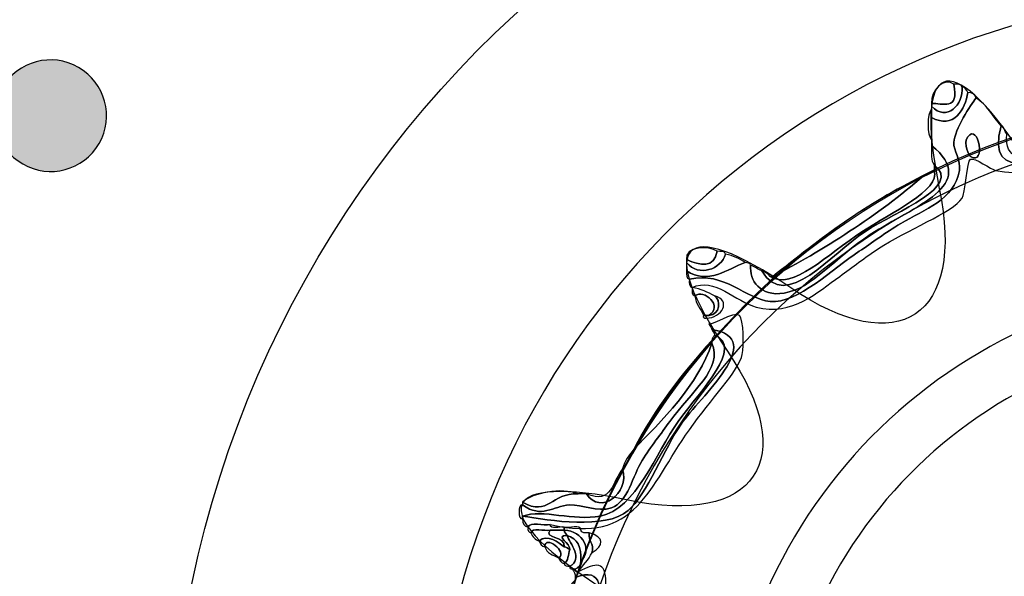
# Model space of a CAD drawing. Extents: x 3.2 to 13.2, y 6 to 19.3.
# Drawn here: x 7.2 to 7.5, y 17.2 to 17.4 of the extents above; entities that cross this region are included whole.
import ezdxf

# ---------------------------------------------------------------- set-up
doc = ezdxf.new("R2010")
doc.units = 0
doc.header["$MEASUREMENT"] = 0
for name, color, linetype in [('423_GRAY', 7, 'CONTINUOUS'), ('BLACK_GRAPHICS', 7, 'CONTINUOUS'), ('DECOR_PANELS', 7, 'CONTINUOUS'), ('HOLES', 7, 'CONTINUOUS'), ('LEXAN', 7, 'CONTINUOUS'), ('SHADOWED', 7, 'CONTINUOUS')]:
    doc.layers.add(name, color=color, linetype=linetype)

# ---------------------------------------------------------------- blocks, each defined once
blk = doc.blocks.new('BLOCK_2')
at = {"layer": 'DECOR_PANELS', "color": 7}
blk.add_open_spline([(13.22999, 19.27902), (13.22999, 19.27902), (3.27, 19.27902), (3.27, 19.27902), (3.259, 19.27902), (3.25, 19.27002), (3.25, 19.25902), (3.25, 19.25902), (3.25, 17.89102), (3.25, 17.89102), (3.25, 17.89102), (3.414, 17.89102), (3.414, 17.89102), (3.48303, 17.89102), (3.539, 17.83506), (3.539, 17.76602), (3.539, 17.69698), (3.48303, 17.64102), (3.414, 17.64102), (3.414, 17.64102), (3.25, 17.64102), (3.25, 17.64102), (3.25, 17.64102), (3.25, 7.841), (3.25, 7.841), (3.25, 7.841), (3.414, 7.841), (3.414, 7.841), (3.48303, 7.841), (3.539, 7.78503), (3.539, 7.716), (3.539, 7.64696), (3.48303, 7.591), (3.414, 7.591), (3.414, 7.591), (3.25, 7.591), (3.25, 7.591), (3.25, 7.591), (3.25, 5.999), (3.25, 5.999), (3.25, 5.988), (3.259, 5.97899), (3.27, 5.97899), (3.27, 5.97899), (13.22999, 5.97899), (13.22999, 5.97899), (13.24099, 5.97899), (13.25, 5.988), (13.25, 5.999), (13.25, 5.999), (13.25, 7.591), (13.25, 7.591), (13.25, 7.591), (13.08602, 7.591), (13.08602, 7.591), (13.01698, 7.591), (12.96102, 7.64696), (12.96102, 7.716), (12.96102, 7.78503), (13.01698, 7.841), (13.08602, 7.841), (13.08602, 7.841), (13.25, 7.841), (13.25, 7.841), (13.25, 7.841), (13.25, 17.64102), (13.25, 17.64102), (13.25, 17.64102), (13.08602, 17.64102), (13.08602, 17.64102), (13.01698, 17.64102), (12.96102, 17.69698), (12.96102, 17.76602), (12.96102, 17.83506), (13.01698, 17.89102), (13.08602, 17.89102), (13.08602, 17.89102), (13.25, 17.89102), (13.25, 17.89102), (13.25, 17.89102), (13.25, 19.25902), (13.25, 19.25902), (13.25, 19.27002), (13.24099, 19.27902), (13.22999, 19.27902)], degree=3, knots=[0, 0, 0, 0, 1, 1, 1, 2, 2, 2, 3, 3, 3, 4, 4, 4, 5, 5, 5, 6, 6, 6, 7, 7, 7, 8, 8, 8, 9, 9, 9, 10, 10, 10, 11, 11, 11, 12, 12, 12, 13, 13, 13, 14, 14, 14, 15, 15, 15, 16, 16, 16, 17, 17, 17, 18, 18, 18, 19, 19, 19, 20, 20, 20, 21, 21, 21, 22, 22, 22, 23, 23, 23, 24, 24, 24, 25, 25, 25, 26, 26, 26, 27, 27, 27, 28, 28, 28, 28], dxfattribs=at)
blk = doc.blocks.new('BLOCK_4')
at = {"layer": 'LEXAN', "color": 7}
blk.add_open_spline([(12.813, 17.76603), (12.813, 17.9179), (12.93612, 18.04102), (13.088, 18.04102), (13.12676, 18.04102), (13.21997, 18.04102), (13.21997, 18.04102), (13.21997, 18.04102), (13.21997, 19.21874), (13.21997, 19.21874), (13.21997, 19.21883), (13.22, 19.21891), (13.22, 19.21901), (13.22, 19.2191), (13.21997, 19.21918), (13.21997, 19.21928), (13.21982, 19.23572), (13.20648, 19.24901), (13.19, 19.24901), (13.19, 19.24901), (3.31, 19.24901), (3.31, 19.24901), (3.29346, 19.24901), (3.28004, 19.23562), (3.28001, 19.21908), (3.28001, 19.21905), (3.28, 19.21903), (3.28, 19.21901), (3.28, 19.21898), (3.28001, 19.21897), (3.28001, 19.21894), (3.28001, 19.21894), (3.28001, 18.04102), (3.28001, 18.04102), (3.28001, 18.04102), (3.37636, 18.04102), (3.416, 18.04102), (3.56788, 18.04102), (3.691, 17.9179), (3.691, 17.76603), (3.691, 17.61414), (3.56788, 17.49102), (3.416, 17.49102), (3.37636, 17.49102), (3.28001, 17.49102), (3.28001, 17.49102), (3.28001, 17.49102), (3.28, 12.25902), (3.28, 12.25902), (3.28, 12.25902), (13.22, 12.25902), (13.22, 12.25902), (13.22, 12.25902), (13.21997, 17.49102), (13.21997, 17.49102), (13.21997, 17.49102), (13.12676, 17.49102), (13.088, 17.49102), (12.93612, 17.49102), (12.813, 17.61414), (12.813, 17.76603)], degree=3, knots=[0, 0, 0, 0, 1, 1, 1, 2, 2, 2, 3, 3, 3, 4, 4, 4, 5, 5, 5, 6, 6, 6, 7, 7, 7, 8, 8, 8, 9, 9, 9, 10, 10, 10, 11, 11, 11, 12, 12, 12, 13, 13, 13, 14, 14, 14, 15, 15, 15, 16, 16, 16, 17, 17, 17, 18, 18, 18, 19, 19, 19, 20, 20, 20, 20], dxfattribs=at)
blk = doc.blocks.new('BLOCK_171')
at = {"layer": '423_GRAY'}
h = blk.add_hatch(color=7, dxfattribs=at)
h.dxf.hatch_style = 2
edge = h.paths.add_edge_path()
edge.add_spline(control_points=[(7.21705, 17.367), (7.22424, 17.36285), (7.22673, 17.35369), (7.22259, 17.3465), (7.21844, 17.33931), (7.20926, 17.33687), (7.20207, 17.34102), (7.19488, 17.34517), (7.1924, 17.35434), (7.19655, 17.36152), (7.2007, 17.36871), (7.20987, 17.37115), (7.21705, 17.367)], knot_values=[0, 0, 0, 0, 1, 1, 1, 2, 2, 2, 3, 3, 3, 4, 4, 4, 4], degree=3, periodic=1)
blk.add_open_spline([(7.21705, 17.367), (7.22424, 17.36285), (7.22673, 17.35369), (7.22259, 17.3465), (7.21844, 17.33931), (7.20926, 17.33687), (7.20207, 17.34102), (7.19488, 17.34517), (7.1924, 17.35434), (7.19655, 17.36152), (7.2007, 17.36871), (7.20987, 17.37115), (7.21705, 17.367)], degree=3, knots=[0, 0, 0, 0, 1, 1, 1, 2, 2, 2, 3, 3, 3, 4, 4, 4, 4], dxfattribs=at)
blk = doc.blocks.new('BLOCK_169')
at = {"layer": '423_GRAY'}
blk.add_blockref('BLOCK_171', (0, 0), dxfattribs=at)
blk = doc.blocks.new('BLOCK_482')
at = {"layer": 'SHADOWED', "color": 7}
for points in [[(7.81239, 17.10954), (7.84524, 17.26552), (7.74543, 17.41859), (7.58948, 17.45142), (7.43351, 17.48427), (7.28045, 17.38446), (7.2476, 17.22847), (7.21476, 17.07254), (7.31458, 16.91948), (7.47053, 16.88664), (7.62649, 16.85379), (7.77955, 16.95361), (7.81239, 17.10954)], [(7.7433, 17.12423), (7.71849, 17.00645), (7.60291, 16.93108), (7.48511, 16.95589), (7.36732, 16.98069), (7.29195, 17.09628), (7.31676, 17.21405), (7.34155, 17.33185), (7.45715, 17.40722), (7.57494, 17.38241), (7.69272, 17.35762), (7.76811, 17.24202), (7.7433, 17.12423)]]:
    blk.add_open_spline(points, degree=3, knots=[0, 0, 0, 0, 1, 1, 1, 2, 2, 2, 3, 3, 3, 4, 4, 4, 4], dxfattribs=at)
blk = doc.blocks.new('BLOCK_484')
at = {"layer": 'SHADOWED', "color": 7}
for points, knots in [([(7.53336, 17.37603), (7.53411, 17.37604), (7.53424, 17.37542), (7.53485, 17.37528), (7.53485, 17.37503), (7.53485, 17.37478), (7.53485, 17.37453), (7.52808, 17.3685), (7.53175, 17.35432), (7.52513, 17.34979), (7.52129, 17.34716), (7.50895, 17.34727), (7.49892, 17.34528), (7.4854, 17.3426), (7.47681, 17.33684), (7.46374, 17.33928), (7.46252, 17.33951), (7.45819, 17.34286), (7.457, 17.34229), (7.45614, 17.34186), (7.45545, 17.33282), (7.45475, 17.33178), (7.45232, 17.3282), (7.43947, 17.32293), (7.43229, 17.31828), (7.42867, 17.31594), (7.42529, 17.31326), (7.42181, 17.31078), (7.4159, 17.30659), (7.40907, 17.29999), (7.39935, 17.30253), (7.39405, 17.30393), (7.38794, 17.31073), (7.38214, 17.30778), (7.38127, 17.30791), (7.38133, 17.30897), (7.38139, 17.31004), (7.39078, 17.31219), (7.39666, 17.30459), (7.4031, 17.30404), (7.41048, 17.3034), (7.41993, 17.31286), (7.42706, 17.31753), (7.43057, 17.31984), (7.43388, 17.32241), (7.43828, 17.32503), (7.44456, 17.32877), (7.45277, 17.33135), (7.454, 17.33928), (7.45443, 17.34197), (7.4524, 17.34477), (7.45251, 17.34678), (7.4527, 17.35033), (7.45715, 17.35695), (7.4585, 17.35878), (7.46147, 17.35701), (7.46294, 17.35374), (7.46524, 17.35128), (7.46086, 17.3348), (7.47717, 17.34286), (7.49218, 17.34603), (7.50407, 17.34854), (7.52092, 17.34767), (7.52587, 17.35503), (7.53077, 17.36232), (7.52913, 17.36957), (7.53336, 17.37603)], [0, 0, 0, 0, 1, 1, 1, 2, 2, 2, 3, 3, 3, 4, 4, 4, 5, 5, 5, 6, 6, 6, 7, 7, 7, 8, 8, 8, 9, 9, 9, 10, 10, 10, 11, 11, 11, 12, 12, 12, 13, 13, 13, 14, 14, 14, 15, 15, 15, 16, 16, 16, 17, 17, 17, 18, 18, 18, 19, 19, 19, 20, 20, 20, 21, 21, 21, 22, 22, 22, 22]), ([(7.46524, 17.35128), (7.46629, 17.35109), (7.46609, 17.34964), (7.46674, 17.34903), (7.46621, 17.34197), (7.47098, 17.34224), (7.47646, 17.34304), (7.481, 17.34368), (7.48829, 17.34681), (7.49593, 17.34828), (7.50317, 17.34968), (7.51164, 17.34897), (7.51764, 17.35128), (7.52612, 17.35456), (7.52919, 17.37305), (7.53336, 17.37603), (7.52913, 17.36957), (7.53077, 17.36232), (7.52587, 17.35503), (7.52092, 17.34767), (7.50407, 17.34854), (7.49218, 17.34603), (7.47717, 17.34286), (7.46086, 17.3348), (7.46524, 17.35128)], [0, 0, 0, 0, 1, 1, 1, 2, 2, 2, 3, 3, 3, 4, 4, 4, 5, 5, 5, 6, 6, 6, 7, 7, 7, 8, 8, 8, 8]), ([(7.44653, 17.35729), (7.44623, 17.36085), (7.44986, 17.3644), (7.45251, 17.36253), (7.45412, 17.35507), (7.44931, 17.35751), (7.44653, 17.35729)], [0, 0, 0, 0, 1, 1, 1, 2, 2, 2, 2]), ([(7.45251, 17.36253), (7.45339, 17.36241), (7.45464, 17.36266), (7.45475, 17.36178), (7.45515, 17.35694), (7.45058, 17.3523), (7.44653, 17.35653), (7.44653, 17.35678), (7.44653, 17.35704), (7.44653, 17.35729), (7.44931, 17.35751), (7.45412, 17.35507), (7.45251, 17.36253)], [0, 0, 0, 0, 1, 1, 1, 2, 2, 2, 3, 3, 3, 4, 4, 4, 4]), ([(7.38139, 17.31004), (7.38052, 17.31016), (7.38058, 17.31122), (7.38064, 17.31228), (7.38627, 17.30836), (7.39187, 17.31286), (7.39636, 17.31453), (7.39695, 17.31437), (7.39783, 17.31451), (7.39786, 17.31379), (7.39749, 17.30972), (7.40043, 17.30524), (7.40685, 17.30627), (7.41442, 17.30751), (7.42043, 17.31571), (7.43005, 17.32203), (7.44177, 17.32973), (7.45962, 17.33532), (7.44653, 17.34603), (7.44653, 17.34654), (7.44653, 17.34703), (7.44653, 17.34753), (7.44653, 17.34953), (7.44653, 17.35154), (7.44653, 17.35354), (7.4525, 17.35025), (7.45564, 17.35574), (7.45625, 17.36028), (7.45754, 17.36032), (7.45817, 17.35971), (7.4585, 17.35878), (7.45715, 17.35695), (7.4527, 17.35033), (7.45251, 17.34678), (7.4524, 17.34477), (7.45443, 17.34197), (7.454, 17.33928), (7.45277, 17.33135), (7.44456, 17.32877), (7.43828, 17.32503), (7.43388, 17.32241), (7.43057, 17.31984), (7.42706, 17.31753), (7.41993, 17.31286), (7.41048, 17.3034), (7.4031, 17.30404), (7.39666, 17.30459), (7.39078, 17.31219), (7.38139, 17.31004)], [0, 0, 0, 0, 1, 1, 1, 2, 2, 2, 3, 3, 3, 4, 4, 4, 5, 5, 5, 6, 6, 6, 7, 7, 7, 8, 8, 8, 9, 9, 9, 10, 10, 10, 11, 11, 11, 12, 12, 12, 13, 13, 13, 14, 14, 14, 15, 15, 15, 16, 16, 16, 16]), ([(7.45475, 17.36178), (7.45559, 17.36163), (7.45592, 17.36095), (7.45625, 17.36028), (7.45564, 17.35574), (7.4525, 17.35025), (7.44653, 17.35354), (7.44653, 17.35428), (7.44653, 17.35503), (7.44653, 17.35578), (7.44653, 17.35603), (7.44653, 17.35628), (7.44653, 17.35653), (7.45058, 17.3523), (7.45515, 17.35694), (7.45475, 17.36178)], [0, 0, 0, 0, 1, 1, 1, 2, 2, 2, 3, 3, 3, 4, 4, 4, 5, 5, 5, 5]), ([(7.44653, 17.35354), (7.44653, 17.35154), (7.44653, 17.34953), (7.44653, 17.34753), (7.44528, 17.34858), (7.44528, 17.35473), (7.44653, 17.35578), (7.44653, 17.35503), (7.44653, 17.35428), (7.44653, 17.35354)], [0, 0, 0, 0, 1, 1, 1, 2, 2, 2, 3, 3, 3, 3]), ([(7.45625, 17.34828), (7.45918, 17.35228), (7.4613, 17.34028), (7.457, 17.34304), (7.45673, 17.34321), (7.45487, 17.34641), (7.45625, 17.34828)], [0, 0, 0, 0, 1, 1, 1, 2, 2, 2, 2]), ([(7.457, 17.34304), (7.4613, 17.34028), (7.45918, 17.35228), (7.45625, 17.34828), (7.45487, 17.34641), (7.45673, 17.34321), (7.457, 17.34304)], [0, 0, 0, 0, 1, 1, 1, 2, 2, 2, 2]), ([(7.44727, 17.34079), (7.44624, 17.34175), (7.44653, 17.34404), (7.44653, 17.34603), (7.45962, 17.33532), (7.44177, 17.32973), (7.43005, 17.32203), (7.42043, 17.31571), (7.41442, 17.30751), (7.40685, 17.30627), (7.40043, 17.30524), (7.39749, 17.30972), (7.39786, 17.31379), (7.39897, 17.3134), (7.39975, 17.31268), (7.40085, 17.31228), (7.40726, 17.30107), (7.41966, 17.31695), (7.42855, 17.32278), (7.43758, 17.32872), (7.45477, 17.3347), (7.44727, 17.34079)], [0, 0, 0, 0, 1, 1, 1, 2, 2, 2, 3, 3, 3, 4, 4, 4, 5, 5, 5, 6, 6, 6, 7, 7, 7, 7]), ([(7.44727, 17.33928), (7.44727, 17.33978), (7.44727, 17.34028), (7.44727, 17.34079), (7.45477, 17.3347), (7.43758, 17.32872), (7.42855, 17.32278), (7.41966, 17.31695), (7.40726, 17.30107), (7.40085, 17.31228), (7.40174, 17.31192), (7.40255, 17.31148), (7.4031, 17.31078), (7.40894, 17.3068), (7.41857, 17.31674), (7.4278, 17.32278), (7.43579, 17.32801), (7.44887, 17.3339), (7.44727, 17.33928)], [0, 0, 0, 0, 1, 1, 1, 2, 2, 2, 3, 3, 3, 4, 4, 4, 5, 5, 5, 6, 6, 6, 6]), ([(7.4031, 17.31078), (7.40335, 17.31078), (7.4036, 17.31078), (7.40385, 17.31078), (7.41673, 17.31738), (7.43256, 17.32752), (7.44427, 17.33778), (7.44539, 17.33817), (7.44617, 17.33889), (7.44727, 17.33928), (7.44887, 17.3339), (7.43579, 17.32801), (7.4278, 17.32278), (7.41857, 17.31674), (7.40894, 17.3068), (7.4031, 17.31078)], [0, 0, 0, 0, 1, 1, 1, 2, 2, 2, 3, 3, 3, 4, 4, 4, 5, 5, 5, 5]), ([(7.44427, 17.33778), (7.43256, 17.32752), (7.41673, 17.31738), (7.40385, 17.31078), (7.41638, 17.32073), (7.42906, 17.33053), (7.44427, 17.33778)], [0, 0, 0, 0, 1, 1, 1, 2, 2, 2, 2]), ([(7.38064, 17.31528), (7.37999, 17.31896), (7.38683, 17.31904), (7.38888, 17.31753), (7.38809, 17.31296), (7.38425, 17.31363), (7.38064, 17.31528)], [0, 0, 0, 0, 1, 1, 1, 2, 2, 2, 2]), ([(7.38888, 17.31753), (7.38976, 17.31742), (7.391, 17.31766), (7.39113, 17.31679), (7.38989, 17.31272), (7.3839, 17.31042), (7.38064, 17.31453), (7.38064, 17.31478), (7.38064, 17.31503), (7.38064, 17.31528), (7.38425, 17.31363), (7.38809, 17.31296), (7.38888, 17.31753)], [0, 0, 0, 0, 1, 1, 1, 2, 2, 2, 3, 3, 3, 4, 4, 4, 4]), ([(7.39113, 17.31679), (7.39311, 17.31628), (7.39494, 17.3156), (7.39636, 17.31453), (7.39187, 17.31286), (7.38627, 17.30836), (7.38064, 17.31228), (7.38064, 17.31304), (7.38064, 17.31379), (7.38064, 17.31453), (7.3839, 17.31042), (7.38989, 17.31272), (7.39113, 17.31679)], [0, 0, 0, 0, 1, 1, 1, 2, 2, 2, 3, 3, 3, 4, 4, 4, 4]), ([(7.38664, 17.30029), (7.39062, 17.30267), (7.38528, 17.3076), (7.38289, 17.30554), (7.38202, 17.30566), (7.38208, 17.30672), (7.38214, 17.30778), (7.38449, 17.30739), (7.38631, 17.30646), (7.38813, 17.30554), (7.38992, 17.30439), (7.38972, 17.30048), (7.38664, 17.30029)], [0, 0, 0, 0, 1, 1, 1, 2, 2, 2, 3, 3, 3, 4, 4, 4, 4]), ([(7.38289, 17.30554), (7.38528, 17.3076), (7.39062, 17.30267), (7.38664, 17.30029), (7.38613, 17.30029), (7.38563, 17.30029), (7.38514, 17.30029), (7.38451, 17.30216), (7.38308, 17.30323), (7.38289, 17.30554)], [0, 0, 0, 0, 1, 1, 1, 2, 2, 2, 3, 3, 3, 3]), ([(7.38664, 17.30029), (7.38972, 17.30048), (7.38992, 17.30439), (7.38813, 17.30554), (7.39279, 17.30436), (7.39018, 17.29957), (7.38588, 17.29953), (7.38543, 17.29957), (7.385, 17.29964), (7.38514, 17.30029), (7.38563, 17.30029), (7.38613, 17.30029), (7.38664, 17.30029)], [0, 0, 0, 0, 1, 1, 1, 2, 2, 2, 3, 3, 3, 4, 4, 4, 4]), ([(7.33797, 17.24328), (7.33703, 17.2436), (7.33645, 17.24426), (7.33647, 17.24553), (7.33647, 17.24578), (7.33647, 17.24603), (7.33647, 17.24628), (7.34385, 17.24517), (7.35862, 17.24253), (7.36493, 17.24779), (7.36986, 17.25191), (7.37487, 17.26489), (7.37914, 17.27104), (7.3841, 17.27816), (7.40267, 17.29404), (7.38738, 17.29653), (7.38738, 17.29729), (7.38677, 17.29743), (7.38664, 17.29803), (7.38664, 17.29713), (7.39353, 17.30155), (7.39486, 17.30029), (7.39604, 17.29917), (7.39604, 17.29194), (7.39562, 17.28978), (7.39471, 17.28541), (7.38709, 17.27762), (7.38139, 17.26953), (7.37036, 17.25391), (7.36707, 17.23856), (7.34396, 17.24403), (7.34217, 17.24358), (7.33853, 17.24497), (7.33797, 17.24328)], [0, 0, 0, 0, 1, 1, 1, 2, 2, 2, 3, 3, 3, 4, 4, 4, 5, 5, 5, 6, 6, 6, 7, 7, 7, 8, 8, 8, 9, 9, 9, 10, 10, 10, 11, 11, 11, 11]), ([(7.38738, 17.29653), (7.40267, 17.29404), (7.3841, 17.27816), (7.37914, 17.27104), (7.37487, 17.26489), (7.36986, 17.25191), (7.36493, 17.24779), (7.35862, 17.24253), (7.34385, 17.24517), (7.33647, 17.24628), (7.34206, 17.24824), (7.3501, 17.24489), (7.35744, 17.24628), (7.36698, 17.24811), (7.37233, 17.26329), (7.37839, 17.27178), (7.38472, 17.28062), (7.3961, 17.29157), (7.38813, 17.29503), (7.38814, 17.29578), (7.38752, 17.29593), (7.38738, 17.29653)], [0, 0, 0, 0, 1, 1, 1, 2, 2, 2, 3, 3, 3, 4, 4, 4, 5, 5, 5, 6, 6, 6, 7, 7, 7, 7]), ([(7.38813, 17.29503), (7.3961, 17.29157), (7.38472, 17.28062), (7.37839, 17.27178), (7.37233, 17.26329), (7.36698, 17.24811), (7.35744, 17.24628), (7.3501, 17.24489), (7.34206, 17.24824), (7.33647, 17.24628), (7.33647, 17.24603), (7.33647, 17.24578), (7.33647, 17.24553), (7.33525, 17.24519), (7.33525, 17.24962), (7.33647, 17.24929), (7.34177, 17.24554), (7.34455, 17.24902), (7.3492, 17.24929), (7.35251, 17.24947), (7.35653, 17.24722), (7.36043, 17.24853), (7.36479, 17.25001), (7.36616, 17.25722), (7.36867, 17.26128), (7.37092, 17.26493), (7.37387, 17.26853), (7.37615, 17.27178), (7.38159, 17.27953), (7.39069, 17.28611), (7.38738, 17.29279), (7.38738, 17.29303), (7.38738, 17.29328), (7.38738, 17.29353), (7.38738, 17.29429), (7.38799, 17.29443), (7.38813, 17.29503)], [0, 0, 0, 0, 1, 1, 1, 2, 2, 2, 3, 3, 3, 4, 4, 4, 5, 5, 5, 6, 6, 6, 7, 7, 7, 8, 8, 8, 9, 9, 9, 10, 10, 10, 11, 11, 11, 12, 12, 12, 12]), ([(7.38738, 17.29279), (7.38398, 17.28193), (7.37361, 17.27148), (7.36642, 17.26429), (7.3721, 17.27534), (7.37944, 17.28475), (7.38738, 17.29353), (7.38738, 17.29328), (7.38738, 17.29303), (7.38738, 17.29279)], [0, 0, 0, 0, 1, 1, 1, 2, 2, 2, 3, 3, 3, 3]), ([(7.36343, 17.25903), (7.36398, 17.26122), (7.36523, 17.26272), (7.36642, 17.26429), (7.37361, 17.27148), (7.38398, 17.28193), (7.38738, 17.29279), (7.39069, 17.28611), (7.38159, 17.27953), (7.37615, 17.27178), (7.37387, 17.26853), (7.37092, 17.26493), (7.36867, 17.26128), (7.36616, 17.25722), (7.36479, 17.25001), (7.36043, 17.24853), (7.35653, 17.24722), (7.35251, 17.24947), (7.3492, 17.24929), (7.34455, 17.24902), (7.34177, 17.24554), (7.33647, 17.24929), (7.33647, 17.24953), (7.33647, 17.24978), (7.33647, 17.25003), (7.34355, 17.24606), (7.34416, 17.25264), (7.35145, 17.25228), (7.35219, 17.25228), (7.35295, 17.25228), (7.35369, 17.25228), (7.35728, 17.24648), (7.36536, 17.25219), (7.36343, 17.25903)], [0, 0, 0, 0, 1, 1, 1, 2, 2, 2, 3, 3, 3, 4, 4, 4, 5, 5, 5, 6, 6, 6, 7, 7, 7, 8, 8, 8, 9, 9, 9, 10, 10, 10, 11, 11, 11, 11]), ([(7.35369, 17.25228), (7.36067, 17.24924), (7.36065, 17.25583), (7.36343, 17.25903), (7.36536, 17.25219), (7.35728, 17.24648), (7.35369, 17.25228)], [0, 0, 0, 0, 1, 1, 1, 2, 2, 2, 2]), ([(7.33647, 17.25003), (7.33919, 17.25258), (7.34694, 17.25403), (7.35145, 17.25228), (7.34416, 17.25264), (7.34355, 17.24606), (7.33647, 17.25003)], [0, 0, 0, 0, 1, 1, 1, 2, 2, 2, 2]), ([(7.34396, 17.24254), (7.34241, 17.24209), (7.33904, 17.24346), (7.33872, 17.24178), (7.33813, 17.24194), (7.33785, 17.24241), (7.33797, 17.24328), (7.33853, 17.24497), (7.34217, 17.24358), (7.34396, 17.24403), (7.34384, 17.2424), (7.34662, 17.24369), (7.3477, 17.24328), (7.3477, 17.24304), (7.3477, 17.24278), (7.3477, 17.24254), (7.34645, 17.24254), (7.34521, 17.24254), (7.34396, 17.24254)], [0, 0, 0, 0, 1, 1, 1, 2, 2, 2, 3, 3, 3, 4, 4, 4, 5, 5, 5, 6, 6, 6, 6]), ([(7.34396, 17.24254), (7.34189, 17.24008), (7.34816, 17.24119), (7.3477, 17.23804), (7.34636, 17.23898), (7.34304, 17.24179), (7.34096, 17.23954), (7.33988, 17.23996), (7.33915, 17.2407), (7.33872, 17.24178), (7.33904, 17.24346), (7.34241, 17.24209), (7.34396, 17.24254)], [0, 0, 0, 0, 1, 1, 1, 2, 2, 2, 3, 3, 3, 4, 4, 4, 4]), ([(7.35444, 17.24178), (7.35408, 17.23941), (7.35579, 17.23914), (7.35519, 17.23653), (7.35428, 17.23445), (7.3527, 17.23302), (7.35145, 17.23129), (7.35081, 17.23115), (7.35074, 17.23157), (7.35069, 17.23203), (7.35162, 17.23237), (7.35224, 17.233), (7.35219, 17.23429), (7.35524, 17.23679), (7.35291, 17.24235), (7.3477, 17.24254), (7.3477, 17.24278), (7.3477, 17.24304), (7.3477, 17.24328), (7.34902, 17.24285), (7.35211, 17.24419), (7.35219, 17.24254), (7.35232, 17.24166), (7.35338, 17.24172), (7.35444, 17.24178)], [0, 0, 0, 0, 1, 1, 1, 2, 2, 2, 3, 3, 3, 4, 4, 4, 5, 5, 5, 6, 6, 6, 7, 7, 7, 8, 8, 8, 8]), ([(7.34096, 17.23954), (7.34304, 17.24179), (7.34636, 17.23898), (7.3477, 17.23804), (7.34846, 17.23804), (7.3486, 17.23743), (7.3492, 17.23728), (7.34879, 17.23595), (7.34882, 17.23416), (7.3477, 17.23353), (7.34686, 17.2337), (7.34654, 17.23436), (7.3462, 17.23503), (7.34874, 17.23668), (7.34247, 17.24141), (7.34247, 17.23804), (7.34163, 17.2382), (7.3413, 17.23886), (7.34096, 17.23954)], [0, 0, 0, 0, 1, 1, 1, 2, 2, 2, 3, 3, 3, 4, 4, 4, 5, 5, 5, 6, 6, 6, 6]), ([(7.34846, 17.24104), (7.3451, 17.24109), (7.34948, 17.23883), (7.3492, 17.23728), (7.3486, 17.23743), (7.34846, 17.23804), (7.3477, 17.23804), (7.34816, 17.24119), (7.34189, 17.24008), (7.34396, 17.24254), (7.34521, 17.24254), (7.34645, 17.24254), (7.3477, 17.24254), (7.3477, 17.24178), (7.34831, 17.24164), (7.34846, 17.24104)], [0, 0, 0, 0, 1, 1, 1, 2, 2, 2, 3, 3, 3, 4, 4, 4, 5, 5, 5, 5]), ([(7.3462, 17.23503), (7.34471, 17.23579), (7.34301, 17.23633), (7.34247, 17.23804), (7.34247, 17.24141), (7.34874, 17.23668), (7.3462, 17.23503)], [0, 0, 0, 0, 1, 1, 1, 2, 2, 2, 2]), ([(7.3477, 17.23353), (7.34882, 17.23416), (7.34879, 17.23595), (7.3492, 17.23728), (7.34948, 17.23883), (7.3451, 17.24109), (7.34846, 17.24104), (7.34926, 17.23906), (7.35293, 17.23463), (7.3492, 17.23279), (7.34863, 17.23294), (7.34772, 17.23281), (7.3477, 17.23353)], [0, 0, 0, 0, 1, 1, 1, 2, 2, 2, 3, 3, 3, 4, 4, 4, 4]), ([(7.3477, 17.24254), (7.35291, 17.24235), (7.35524, 17.23679), (7.35219, 17.23429), (7.35239, 17.23798), (7.35127, 17.24036), (7.34846, 17.24104), (7.34831, 17.24164), (7.3477, 17.24178), (7.3477, 17.24254)], [0, 0, 0, 0, 1, 1, 1, 2, 2, 2, 3, 3, 3, 3]), ([(7.3492, 17.23279), (7.35293, 17.23463), (7.34926, 17.23906), (7.34846, 17.24104), (7.35127, 17.24036), (7.35239, 17.23798), (7.35219, 17.23429), (7.35224, 17.233), (7.35162, 17.23237), (7.35069, 17.23203), (7.35045, 17.23203), (7.3502, 17.23203), (7.34995, 17.23203), (7.34949, 17.23208), (7.34907, 17.23214), (7.3492, 17.23279)], [0, 0, 0, 0, 1, 1, 1, 2, 2, 2, 3, 3, 3, 4, 4, 4, 5, 5, 5, 5]), ([(7.35519, 17.23653), (7.35579, 17.23914), (7.35408, 17.23941), (7.35444, 17.24178), (7.35856, 17.2407), (7.35849, 17.23832), (7.35519, 17.23653)], [0, 0, 0, 0, 1, 1, 1, 2, 2, 2, 2]), ([(7.32001, 17.16904), (7.32842, 17.16981), (7.3433, 17.16919), (7.3462, 17.17954), (7.34663, 17.18105), (7.34592, 17.18853), (7.3462, 17.19079), (7.34755, 17.20148), (7.35851, 17.22325), (7.35444, 17.22753), (7.35322, 17.22881), (7.34739, 17.22624), (7.35069, 17.22904), (7.35069, 17.22929), (7.35069, 17.22953), (7.35069, 17.22978), (7.35836, 17.23277), (7.35779, 17.22593), (7.35668, 17.22078), (7.3559, 17.21713), (7.35312, 17.20941), (7.35145, 17.20129), (7.34814, 17.18526), (7.34884, 17.17227), (7.33573, 17.16978), (7.33464, 17.16937), (7.33186, 17.17066), (7.33198, 17.16904), (7.3308, 17.16897), (7.32913, 17.1694), (7.32899, 17.16829), (7.32647, 17.16781), (7.32204, 17.16925), (7.32075, 17.16754), (7.3205, 17.16754), (7.32026, 17.16754), (7.32001, 17.16754), (7.32001, 17.16804), (7.32001, 17.16853), (7.32001, 17.16904)], [0, 0, 0, 0, 1, 1, 1, 2, 2, 2, 3, 3, 3, 4, 4, 4, 5, 5, 5, 6, 6, 6, 7, 7, 7, 8, 8, 8, 9, 9, 9, 10, 10, 10, 11, 11, 11, 12, 12, 12, 13, 13, 13, 13]), ([(7.35145, 17.23129), (7.3563, 17.23374), (7.35896, 17.23444), (7.35893, 17.22829), (7.3589, 17.22232), (7.35328, 17.21063), (7.35369, 17.20728), (7.35369, 17.20702), (7.35369, 17.20678), (7.35369, 17.20653), (7.35182, 17.20217), (7.35107, 17.19666), (7.35069, 17.19079), (7.35069, 17.19052), (7.35069, 17.19028), (7.35069, 17.19003), (7.34872, 17.18026), (7.34742, 17.16982), (7.33573, 17.16978), (7.34884, 17.17227), (7.34814, 17.18526), (7.35145, 17.20129), (7.35312, 17.20941), (7.3559, 17.21713), (7.35668, 17.22078), (7.35779, 17.22593), (7.35836, 17.23277), (7.35069, 17.22978), (7.35074, 17.23081), (7.35034, 17.23144), (7.34995, 17.23203), (7.3502, 17.23203), (7.35045, 17.23203), (7.35069, 17.23203), (7.35074, 17.23157), (7.35081, 17.23115), (7.35145, 17.23129)], [0, 0, 0, 0, 1, 1, 1, 2, 2, 2, 3, 3, 3, 4, 4, 4, 5, 5, 5, 6, 6, 6, 7, 7, 7, 8, 8, 8, 9, 9, 9, 10, 10, 10, 11, 11, 11, 12, 12, 12, 12])]:
    blk.add_open_spline(points, degree=3, knots=knots, dxfattribs=at)
blk = doc.blocks.new('BLOCK_483')
at = {"layer": 'SHADOWED', "color": 7}
for points, knots in [([(7.51799, 17.35307), (7.5246, 17.38768), (7.53541, 17.38768), (7.54203, 17.35307), (7.54864, 17.31845), (7.56987, 17.31424), (7.5892, 17.34368), (7.60853, 17.37312), (7.61853, 17.36897), (7.61141, 17.33446), (7.6043, 17.29995), (7.62229, 17.2879), (7.65139, 17.30769), (7.68049, 17.32749), (7.68814, 17.31982), (7.66839, 17.29066), (7.64864, 17.26149), (7.66066, 17.24346), (7.69512, 17.25059), (7.72956, 17.25772), (7.7337, 17.24771), (7.70432, 17.22834), (7.67493, 17.20897), (7.67915, 17.18771), (7.7137, 17.18108), (7.74825, 17.17446), (7.74825, 17.16362), (7.7137, 17.157), (7.67915, 17.15037), (7.67493, 17.12911), (7.70432, 17.10974), (7.7337, 17.09036), (7.72956, 17.08036), (7.69512, 17.08748), (7.66066, 17.0946), (7.64864, 17.07658), (7.66839, 17.04742), (7.68814, 17.01826), (7.68049, 17.01059), (7.65139, 17.03038), (7.62229, 17.05017), (7.6043, 17.03813), (7.61141, 17.00361), (7.61853, 16.96911), (7.60853, 16.96496), (7.5892, 16.9944), (7.56987, 17.02383), (7.54864, 17.01961), (7.54203, 16.985), (7.53541, 16.95039), (7.5246, 16.95039), (7.51799, 16.985), (7.51138, 17.01961), (7.49015, 17.02383), (7.47082, 16.9944), (7.45149, 16.96496), (7.44149, 16.96911), (7.44861, 17.00361), (7.45572, 17.03813), (7.43772, 17.05017), (7.40862, 17.03038), (7.37952, 17.01059), (7.37186, 17.01826), (7.39162, 17.04742), (7.41137, 17.07658), (7.39934, 17.0946), (7.3649, 17.08748), (7.33045, 17.08036), (7.32631, 17.09036), (7.3557, 17.10974), (7.38508, 17.12911), (7.38087, 17.15037), (7.34631, 17.157), (7.31176, 17.16362), (7.31176, 17.17446), (7.34631, 17.18108), (7.38087, 17.18771), (7.38508, 17.20897), (7.3557, 17.22834), (7.32631, 17.24771), (7.33045, 17.25772), (7.3649, 17.25059), (7.39934, 17.24346), (7.41137, 17.26149), (7.39162, 17.29066), (7.37187, 17.31982), (7.37953, 17.32749), (7.40863, 17.30769), (7.43772, 17.2879), (7.45572, 17.29995), (7.44861, 17.33446), (7.44149, 17.36897), (7.45149, 17.37312), (7.47082, 17.34368), (7.49015, 17.31424), (7.51138, 17.31845), (7.51799, 17.35307)], [0, 0, 0, 0, 1, 1, 1, 2, 2, 2, 3, 3, 3, 4, 4, 4, 5, 5, 5, 6, 6, 6, 7, 7, 7, 8, 8, 8, 9, 9, 9, 10, 10, 10, 11, 11, 11, 12, 12, 12, 13, 13, 13, 14, 14, 14, 15, 15, 15, 16, 16, 16, 17, 17, 17, 18, 18, 18, 19, 19, 19, 20, 20, 20, 21, 21, 21, 22, 22, 22, 23, 23, 23, 24, 24, 24, 25, 25, 25, 26, 26, 26, 27, 27, 27, 28, 28, 28, 29, 29, 29, 30, 30, 30, 31, 31, 31, 32, 32, 32, 32]), ([(7.7191, 17.16903), (7.7191, 17.0644), (7.63444, 16.97959), (7.53, 16.97959), (7.42556, 16.97959), (7.3409, 17.0644), (7.3409, 17.16903), (7.3409, 17.27367), (7.42556, 17.35849), (7.53, 17.35849), (7.63444, 17.35849), (7.7191, 17.27367), (7.7191, 17.16903)], [0, 0, 0, 0, 1, 1, 1, 2, 2, 2, 3, 3, 3, 4, 4, 4, 4]), ([(7.71227, 17.16903), (7.71227, 17.06818), (7.63067, 16.98644), (7.53, 16.98644), (7.42933, 16.98644), (7.34774, 17.06818), (7.34774, 17.16903), (7.34774, 17.26988), (7.42933, 17.35164), (7.53, 17.35164), (7.63067, 17.35164), (7.71227, 17.26988), (7.71227, 17.16903)], [0, 0, 0, 0, 1, 1, 1, 2, 2, 2, 3, 3, 3, 4, 4, 4, 4])]:
    blk.add_open_spline(points, degree=3, knots=knots, dxfattribs=at)
at = {"layer": 'SHADOWED'}
blk.add_blockref('BLOCK_484', (0, 0), dxfattribs=at)
blk = doc.blocks.new('BLOCK_481')
at = {"layer": 'SHADOWED', "color": 7}
for points in [[(7.66698, 17.1407), (7.65107, 17.0651), (7.57686, 17.01672), (7.50126, 17.03264), (7.42567, 17.04856), (7.37731, 17.12276), (7.39322, 17.19836), (7.40914, 17.27396), (7.48332, 17.32234), (7.55892, 17.30642), (7.63452, 17.29051), (7.6829, 17.2163), (7.66698, 17.1407)], [(7.65291, 17.14367), (7.63862, 17.07584), (7.57205, 17.03244), (7.50423, 17.04672), (7.4364, 17.061), (7.39303, 17.12757), (7.40729, 17.19539), (7.42158, 17.26322), (7.48813, 17.30662), (7.55596, 17.29234), (7.62378, 17.27806), (7.66718, 17.21149), (7.65291, 17.14367)]]:
    blk.add_open_spline(points, degree=3, knots=[0, 0, 0, 0, 1, 1, 1, 2, 2, 2, 3, 3, 3, 4, 4, 4, 4], dxfattribs=at)
at = {"layer": 'SHADOWED'}
for name in ['BLOCK_482', 'BLOCK_483']:
    blk.add_blockref(name, (0, 0), dxfattribs=at)

msp = doc.modelspace()

# ---------------------------------------------------------------- linework, layer by layer
at = {"layer": 'BLACK_GRAPHICS', "color": 7}
msp.add_open_spline([(8.01, 14.74997), (8.01, 14.64219), (7.92182, 14.55401), (7.81405, 14.55401), (7.81405, 14.55401), (5.80596, 14.55401), (5.80596, 14.55401), (5.69819, 14.55401), (5.61001, 14.64219), (5.61001, 14.74997), (5.61001, 14.74997), (5.61001, 18.75805), (5.61001, 18.75805), (5.61001, 18.86582), (5.69819, 18.95401), (5.80596, 18.95401), (5.80596, 18.95401), (7.81405, 18.95401), (7.81405, 18.95401), (7.92182, 18.95401), (8.01, 18.86582), (8.01, 18.75805), (8.01, 18.75805), (8.01, 14.74997), (8.01, 14.74997)], degree=3, knots=[0, 0, 0, 0, 1, 1, 1, 2, 2, 2, 3, 3, 3, 4, 4, 4, 5, 5, 5, 6, 6, 6, 7, 7, 7, 8, 8, 8, 8], dxfattribs=at)
at = {"layer": 'HOLES', "color": 7}
msp.add_open_spline([(7.71899, 17.16903), (7.71899, 17.06464), (7.63438, 16.98003), (7.53, 16.98003), (7.42561, 16.98003), (7.341, 17.06464), (7.341, 17.16903), (7.341, 17.2734), (7.42561, 17.35803), (7.53, 17.35803), (7.63438, 17.35803), (7.71899, 17.2734), (7.71899, 17.16903)], degree=3, knots=[0, 0, 0, 0, 1, 1, 1, 2, 2, 2, 3, 3, 3, 4, 4, 4, 4], dxfattribs=at)

# ---------------------------------------------------------------- block references
at = {"layer": '423_GRAY'}
msp.add_blockref('BLOCK_169', (0, 0), dxfattribs=at)
at = {"layer": 'DECOR_PANELS'}
msp.add_blockref('BLOCK_2', (0, 0), dxfattribs=at)
at = {"layer": 'LEXAN'}
msp.add_blockref('BLOCK_4', (0, 0), dxfattribs=at)
at = {"layer": 'SHADOWED'}
msp.add_blockref('BLOCK_481', (0, 0), dxfattribs=at)

doc.saveas('drawing.dxf')
